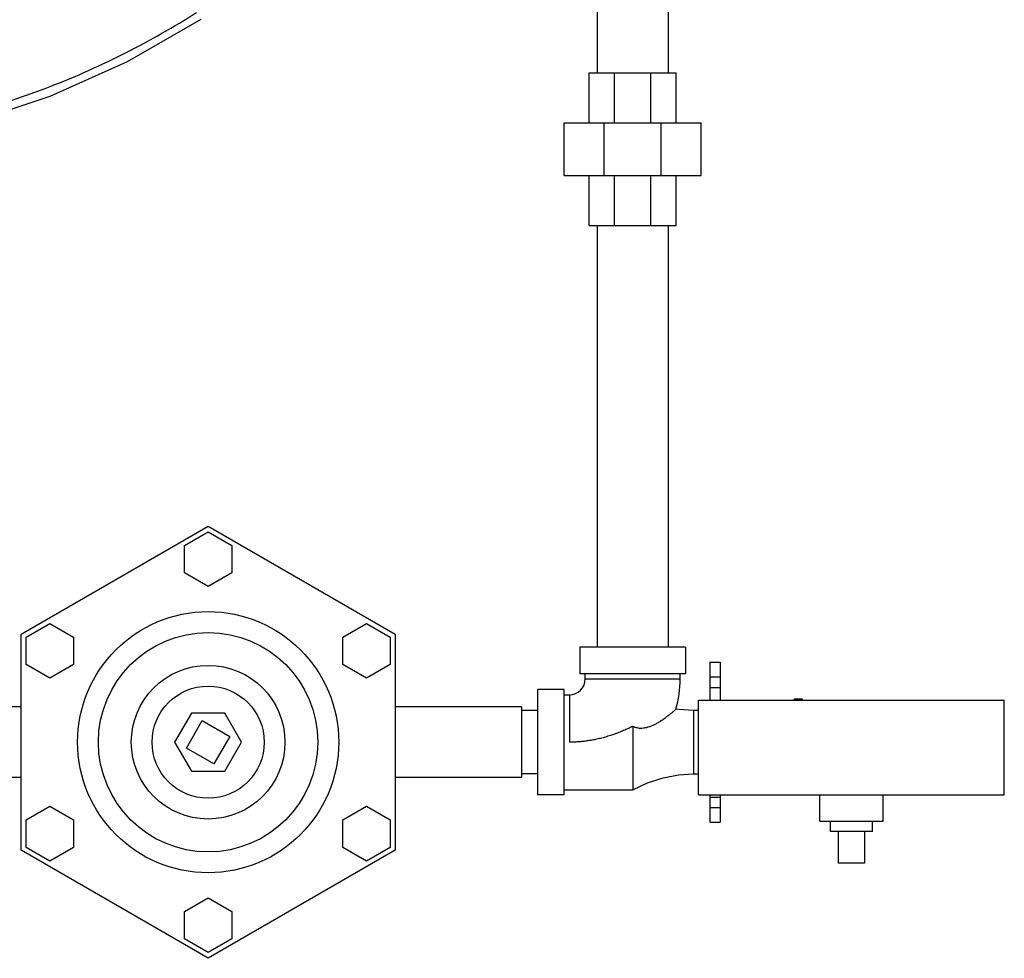
# Model space of a CAD drawing. Units: inches. Extents: x -84 to 74, y -54 to 79.
# Drawn here: x 16 to 27, y 39 to 50 of the extents above; entities that cross this region are included whole.
import ezdxf

# ---------------------------------------------------------------- set-up
doc = ezdxf.new("R2010")
doc.units = ezdxf.units.IN
doc.header["$LTSCALE"] = 1.21
doc.header["$MEASUREMENT"] = 0
doc.layers.get('0').update_dxf_attribs({"linetype": 'CONTINUOUS'})
doc.layers.add('02___PRT_ALL_AXES', color=7, linetype='CONTINUOUS')

msp = doc.modelspace()

# ---------------------------------------------------------------- linework, layer by layer
at = {"color": 7, "linetype": 'Continuous'}
for p, q in [((22.385, 54.697), (22.385, 49.697)), ((23.225, 54.697), (23.225, 49.697)), ((22.289, 49.697), (23.321, 49.697)), ((22.289, 49.104), (22.289, 49.697)), ((22.591, 49.104), (22.591, 49.697)), ((23.018, 49.104), (23.018, 49.697)), ((23.321, 49.104), (23.321, 49.697)), ((21.992, 49.104), (23.617, 49.104)), ((21.992, 48.479), (21.992, 49.104)), ((22.468, 48.479), (22.468, 49.104)), ((23.141, 48.479), (23.141, 49.104)), ((23.617, 48.479), (23.617, 49.104)), ((21.992, 48.479), (23.617, 48.479)), ((22.289, 47.885), (22.289, 48.479)), ((22.591, 47.885), (22.591, 48.479)), ((23.018, 47.885), (23.018, 48.479)), ((23.321, 47.885), (23.321, 48.479)), ((22.289, 47.885), (23.321, 47.885)), ((22.385, 47.885), (22.385, 42.885)), ((23.225, 47.885), (23.225, 42.885)), ((15.552, 43.041), (17.771, 44.322)), ((17.49, 44.091), (17.771, 44.253)), ((17.771, 44.322), (19.99, 43.041)), ((17.771, 44.253), (18.052, 44.091)), ((17.49, 43.766), (17.49, 44.091)), ((18.052, 44.091), (18.052, 43.766)), ((17.771, 43.604), (17.49, 43.766)), ((18.052, 43.766), (17.771, 43.604)), ((15.612, 43.006), (15.893, 43.169)), ((15.893, 43.169), (16.174, 43.006)), ((19.368, 43.006), (19.649, 43.169)), ((19.649, 43.169), (19.93, 43.006)), ((15.552, 40.479), (15.552, 43.041)), ((15.612, 42.682), (15.612, 43.006)), ((16.174, 43.006), (16.174, 42.682)), ((19.368, 42.682), (19.368, 43.006)), ((19.93, 43.006), (19.93, 42.682)), ((19.99, 43.041), (19.99, 40.479)), ((23.43, 42.885), (22.18, 42.885)), ((22.18, 42.885), (22.18, 42.572)), ((23.43, 42.885), (23.43, 42.572)), ((15.893, 42.519), (15.612, 42.682)), ((16.174, 42.682), (15.893, 42.519)), ((19.649, 42.519), (19.368, 42.682)), ((19.93, 42.682), (19.649, 42.519)), ((23.719, 42.71), (23.844, 42.71)), ((23.719, 42.71), (23.719, 42.26)), ((23.844, 42.71), (23.844, 42.26)), ((23.43, 42.572), (22.18, 42.572)), ((22.242, 42.51), (22.242, 42.572)), ((22.242, 42.51), (23.367, 42.51)), ((23.367, 42.51), (23.367, 42.572)), ((23.719, 42.535), (23.844, 42.535)), ((21.992, 42.385), (21.68, 42.385)), ((21.68, 41.135), (21.68, 42.385)), ((21.992, 41.135), (21.992, 42.385)), ((23.719, 42.41), (23.844, 42.41)), ((21.992, 42.322), (22.055, 42.322)), ((22.055, 42.322), (22.055, 41.76)), ((15.552, 42.18), (14.052, 42.18)), ((21.49, 42.18), (19.99, 42.18)), ((21.49, 41.34), (21.49, 42.18)), ((23.586, 42.26), (27.211, 42.26)), ((23.586, 41.135), (23.586, 42.26)), ((27.211, 41.135), (27.211, 42.26)), ((17.572, 42.104), (17.374, 41.76)), ((17.969, 42.104), (17.572, 42.104)), ((18.168, 41.76), (17.969, 42.104)), ((21.68, 42.135), (21.49, 42.135)), ((23.586, 42.135), (23.524, 42.135)), ((23.524, 42.135), (23.524, 41.385)), ((17.515, 41.691), (17.702, 42.016)), ((17.702, 42.016), (18.027, 41.828)), ((22.805, 41.947), (22.805, 41.197)), ((18.027, 41.828), (17.839, 41.504)), ((17.374, 41.76), (17.572, 41.416)), ((17.839, 41.504), (17.515, 41.691)), ((17.969, 41.416), (18.168, 41.76)), ((15.552, 41.34), (14.052, 41.34)), ((17.572, 41.416), (17.969, 41.416)), ((21.49, 41.34), (19.99, 41.34)), ((21.68, 41.385), (21.49, 41.385)), ((23.524, 41.385), (23.586, 41.385)), ((21.992, 41.135), (21.68, 41.135)), ((21.992, 41.197), (22.805, 41.197)), ((23.586, 41.135), (27.211, 41.135)), ((23.719, 41.135), (23.719, 40.81)), ((23.719, 41.11), (23.844, 41.11)), ((23.844, 41.135), (23.844, 40.81)), ((15.612, 40.838), (15.893, 41)), ((15.893, 41), (16.174, 40.838)), ((19.368, 40.838), (19.649, 41)), ((19.649, 41), (19.93, 40.838)), ((23.719, 40.986), (23.844, 40.986)), ((15.612, 40.513), (15.612, 40.838)), ((16.174, 40.838), (16.174, 40.513)), ((19.368, 40.513), (19.368, 40.838)), ((19.93, 40.838), (19.93, 40.513)), ((23.719, 40.81), (23.844, 40.81)), ((15.893, 40.351), (15.612, 40.513)), ((16.174, 40.513), (15.893, 40.351)), ((19.649, 40.351), (19.368, 40.513)), ((19.93, 40.513), (19.649, 40.351)), ((17.771, 39.198), (15.552, 40.479)), ((19.99, 40.479), (17.771, 39.198)), ((25.555, 40.325), (25.242, 40.325)), ((17.49, 39.754), (17.771, 39.916)), ((17.771, 39.916), (18.052, 39.754)), ((17.49, 39.429), (17.49, 39.754)), ((18.052, 39.754), (18.052, 39.429)), ((17.771, 39.267), (17.49, 39.429)), ((18.052, 39.429), (17.771, 39.267))]:
    msp.add_line(p, q, dxfattribs=at)
for points in [[(17.684, 50.326), (16.809, 49.825), (15.894, 49.416), (14.948, 49.103)], [(23.524, 42.135), (23.349, 42.146), (23.317, 42.15)], [(22.805, 41.197), (22.982, 41.279), (23.166, 41.339), (23.349, 41.374), (23.524, 41.385)]]:
    msp.add_lwpolyline(points, dxfattribs=at)
for radius in [1.548, 1.301, 0.911, 0.665]:
    msp.add_circle((17.771, 41.76), radius, dxfattribs=at)
for radius, start in [(0.188, 270), (1.312, 344.0861)]:
    msp.add_arc((22.055, 42.51), radius, start, 360, dxfattribs=at)
for points, start_tangent, end_tangent in [([(14.99, 49.232), (15.896, 49.533), (16.8, 49.937), (17.634, 50.412)], (0.963246, 0.268621), (0.844256, 0.53594)), ([(23.317, 42.15), (23.313, 42.147), (23.302, 42.137), (23.284, 42.121), (23.258, 42.099), (23.226, 42.074), (23.188, 42.045), (23.146, 42.016), (23.106, 41.991), (23.069, 41.97), (23.033, 41.953), (23, 41.941), (22.969, 41.932), (22.941, 41.926), (22.914, 41.924), (22.887, 41.924), (22.859, 41.929), (22.831, 41.936), (22.805, 41.947)], (-0.747631, -0.664115), (-0.896296, 0.443455)), ([(22.805, 41.947), (22.751, 41.921), (22.696, 41.897), (22.64, 41.874), (22.583, 41.853), (22.526, 41.834), (22.468, 41.817), (22.41, 41.802), (22.351, 41.789), (22.292, 41.779), (22.233, 41.77), (22.174, 41.765), (22.114, 41.761), (22.055, 41.76)], (-0.894476, -0.447115), (-1, -0.000237))]:
    msp.add_spline(points, degree=3, dxfattribs=dict(at, start_tangent=start_tangent, end_tangent=end_tangent))
at = {"layer": '02___PRT_ALL_AXES', "color": 7, "linetype": 'Continuous'}
for p, q in [((24.819, 42.27), (24.719, 42.27)), ((24.719, 42.26), (24.719, 42.27)), ((24.819, 42.26), (24.819, 42.27)), ((25.024, 40.825), (25.024, 41.135)), ((25.774, 40.825), (25.774, 41.135)), ((25.024, 40.825), (25.774, 40.825)), ((25.149, 40.7), (25.149, 40.825)), ((25.649, 40.7), (25.649, 40.825)), ((25.649, 40.7), (25.149, 40.7)), ((25.242, 40.7), (25.242, 40.325)), ((25.555, 40.7), (25.555, 40.325))]:
    msp.add_line(p, q, dxfattribs=at)

doc.saveas('drawing.dxf')
